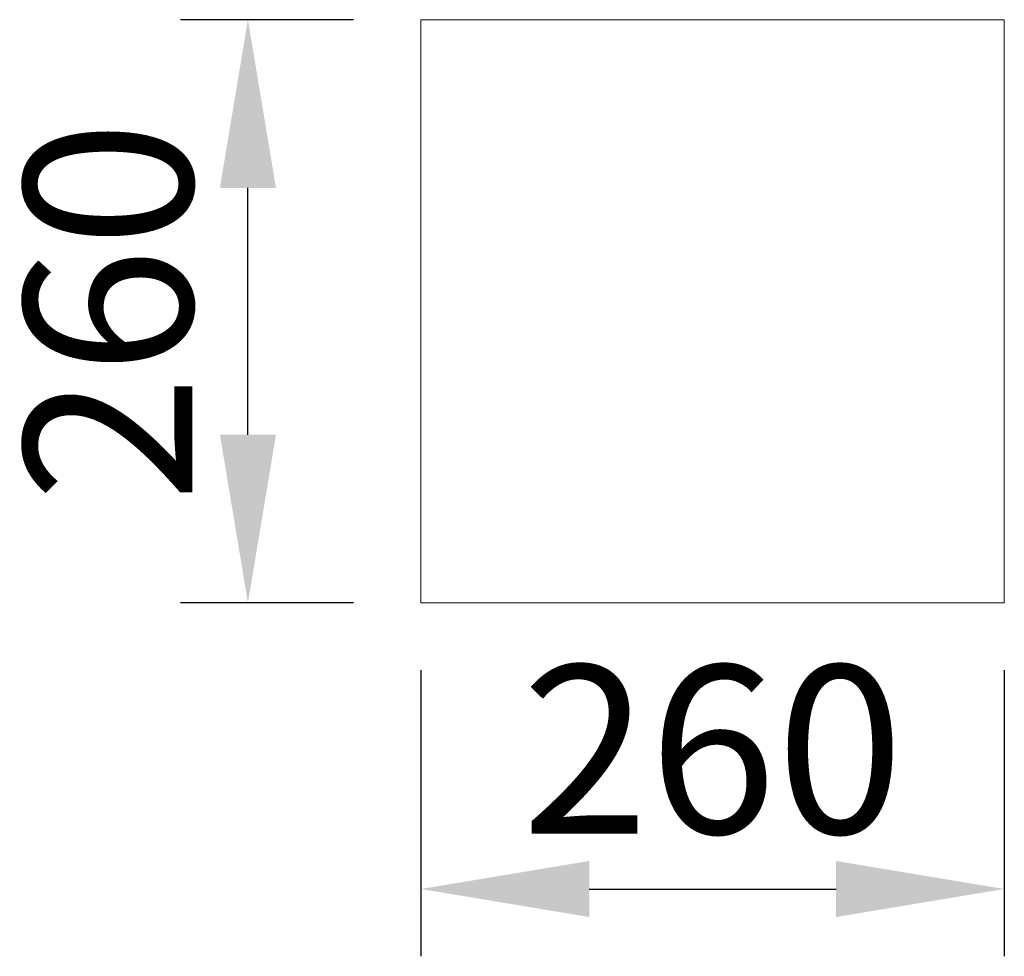
# Model space of a CAD drawing. Units: millimetres. Extents: x -179 to 260, y -158 to 260.
import ezdxf

# ---------------------------------------------------------------- set-up
doc = ezdxf.new("R2010")
doc.units = ezdxf.units.MM
doc.layers.add('МАФ', color=255, linetype='Continuous', lineweight=5)
doc.layers.add('Размеры', color=7, linetype='Continuous', lineweight=30)
doc.styles.add('GOST-2.304_Type-B', font='GOST Common Italic.ttf')
doc.dimstyles.new('ISO-25 х30', dxfattribs={"dimtxt": 75, "dimasz": 75, "dimexe": 30, "dimexo": 30, "dimgap": 15, "dimtad": 1, "dimtoh": 1, "dimdec": 0, "dimtxsty": 'GOST-2.304_Type-B', "dimcen": 2.5, "dimadec": 0, "dimazin": 0, "dimtfac": 1, "dimtdec": 0, "dimtmove": 0, "dimatfit": 3, "dimfxl": 1, "dimlwd": -1, "dimarcsym": 0})

# ---------------------------------------------------------------- blocks, each defined once
blk = doc.blocks.new('*D5')
at = {"layer": 'Defpoints', "color": 0, "transparency": 16777216}
for p in [(776.31, 154.15), (1036.31, 154.15), (1036.31, 26.64)]:
    blk.add_point(p, dxfattribs=at)
at = {"layer": 'Размеры', "color": 0, "lineweight": -2, "transparency": 16777216}
for p, q in [((776.31, 124.15), (776.31, -3.36)), ((1036.31, 124.15), (1036.31, -3.36))]:
    blk.add_line(p, q, dxfattribs=at)
at = {"layer": 'Размеры', "color": 0, "transparency": 16777216}
blk.add_line((851.31, 26.64), (961.31, 26.64), dxfattribs=at)
for points in [[(851.31, 39.14), (851.31, 14.14), (776.31, 26.64)], [(961.31, 39.14), (961.31, 14.14), (1036.31, 26.64)]]:
    blk.add_solid(points, dxfattribs=at)
at = {"layer": 'Размеры', "color": 0, "transparency": 16777216, "insert": (906.31, 79.14), "char_height": 75, "attachment_point": 5, "style": 'GOST-2.304_Type-B'}
blk.add_mtext('260', dxfattribs=at)
blk = doc.blocks.new('*D6')
at = {"layer": 'Defpoints', "color": 0, "transparency": 16777216}
for p in [(699.2, 414.15), (776.31, 414.15), (776.31, 154.15)]:
    blk.add_point(p, dxfattribs=at)
at = {"layer": 'Размеры', "color": 0, "lineweight": -2, "transparency": 16777216}
for p, q in [((746.31, 414.15), (669.2, 414.15)), ((746.31, 154.15), (669.2, 154.15))]:
    blk.add_line(p, q, dxfattribs=at)
at = {"layer": 'Размеры', "color": 0, "transparency": 16777216}
blk.add_line((699.2, 229.15), (699.2, 339.15), dxfattribs=at)
for points in [[(686.7, 339.15), (711.7, 339.15), (699.2, 414.15)], [(686.7, 229.15), (711.7, 229.15), (699.2, 154.15)]]:
    blk.add_solid(points, dxfattribs=at)
at = {"layer": 'Размеры', "color": 0, "transparency": 16777216, "insert": (646.7, 284.15), "char_height": 75, "attachment_point": 5, "rotation": 90, "style": 'GOST-2.304_Type-B'}
blk.add_mtext('260', dxfattribs=at)
blk = doc.blocks.new('Урна для экскрементов Корсика')
at = {"layer": 'МАФ'}
blk.add_lwpolyline([(0, 260), (260, 260), (260, 0), (0, 0), (0, 260)], dxfattribs=at)
at = {"layer": 'Размеры'}
dim = blk.add_linear_dim(base=(-77.11, 260), p1=(0, 0), p2=(0, 260), angle=90, dimstyle='ISO-25 х30', dxfattribs=at)
dim.commit()
dim.dimension.update_dxf_attribs({"geometry": '*D6', "text_midpoint": (-129.61, 130), "insert": (-776.31, -154.15)})
dim = blk.add_linear_dim(base=(260, -127.51), p1=(0, 0), p2=(260, 0), dimstyle='ISO-25 х30', dxfattribs=at)
dim.commit()
dim.dimension.update_dxf_attribs({"geometry": '*D5', "text_midpoint": (130, -75.01), "insert": (-776.31, -154.15)})

msp = doc.modelspace()

# ---------------------------------------------------------------- block references
at = {"layer": 'Размеры'}
msp.add_blockref('Урна для экскрементов Корсика', (0, 0), dxfattribs=at)

doc.saveas('drawing.dxf')
